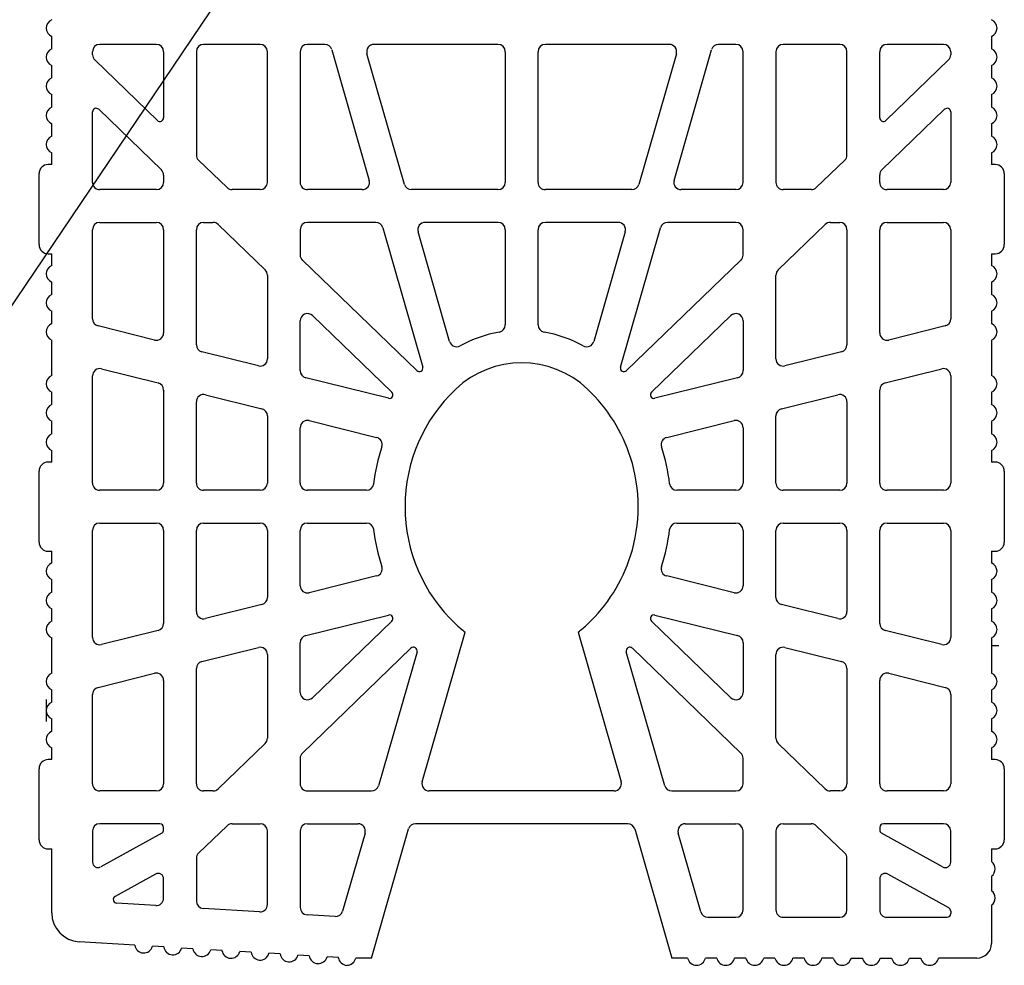
# Model space of a CAD drawing. Extents: x -8785 to 76011, y -12622 to -3731.
# Drawn here: x -1667 to -1412, y -5256 to -5011 of the extents above; entities that cross this region are included whole.
import ezdxf

# ---------------------------------------------------------------- set-up
doc = ezdxf.new("R2010")
doc.units = 0
for name, color, linetype in [('armatura', 255, 'CONTINUOUS'), ('BLOCCHI', 255, 'CONTINUOUS'), ('retini', 253, 'CONTINUOUS')]:
    doc.layers.add(name, color=color, linetype=linetype)

# ---------------------------------------------------------------- blocks, each defined once
blk = doc.blocks.new('angolo 250')
at = {"layer": 'BLOCCHI', "color": 7, "linetype": 'Continuous'}
for p, q in [((26626.27, -4542.31), (26644.67, -4542.31)), ((26703.39, -4542.31), (26721.78, -4542.31)), ((26780.5, -4542.31), (26798.9, -4542.31)), ((26590.7, -4545.61), (26593.92, -4545.61)), ((26598.25, -4545.61), (26601.47, -4545.61)), ((26605.79, -4545.61), (26609.02, -4545.61)), ((26613.34, -4545.61), (26616.56, -4545.61)), ((26620.89, -4545.61), (26623.91, -4545.61)), ((26623.91, -4544.66), (26623.91, -4545.61)), ((26647.02, -4545.61), (26647.02, -4544.66)), ((26647.02, -4545.61), (26650.05, -4545.61)), ((26654.37, -4545.61), (26657.6, -4545.61)), ((26661.92, -4545.61), (26665.14, -4545.61)), ((26669.47, -4545.61), (26676.57, -4545.61)), ((26676.57, -4545.61), (26678.59, -4545.61)), ((26682.91, -4545.61), (26686.13, -4545.61)), ((26690.45, -4545.61), (26693.68, -4545.61)), ((26698, -4545.61), (26701.03, -4545.61)), ((26701.03, -4544.66), (26701.03, -4545.61)), ((26724.14, -4545.61), (26724.14, -4544.66)), ((26724.14, -4545.61), (26727.17, -4545.61)), ((26731.49, -4545.61), (26734.71, -4545.61)), ((26739.03, -4545.61), (26742.26, -4545.61)), ((26746.58, -4545.61), (26748.6, -4545.61)), ((26748.6, -4545.61), (26755.7, -4545.61)), ((26760.02, -4545.61), (26763.25, -4545.61)), ((26767.57, -4545.61), (26770.79, -4545.61)), ((26775.12, -4545.61), (26778.14, -4545.61)), ((26778.14, -4544.66), (26778.14, -4545.61)), ((26801.25, -4545.61), (26801.25, -4544.66)), ((26801.25, -4545.61), (26804.56, -4545.61)), ((26808.33, -4545.61), (26812.1, -4545.61)), ((26815.87, -4545.61), (26825.78, -4545.61)), ((26829.55, -4549.38), (26829.55, -4559.33)), ((26594.67, -4556.17), (26595.46, -4556.17)), ((26610.29, -4556.17), (26628.54, -4556.17)), ((26640.8, -4556.17), (26663.92, -4556.17)), ((26678.7, -4556.17), (26706.45, -4556.17)), ((26718.72, -4556.17), (26746.47, -4556.17)), ((26761.24, -4556.17), (26784.37, -4556.17)), ((26804.71, -4556.17), (26796.63, -4556.17)), ((26817.39, -4556.17), (26818.04, -4556.17)), ((26592.78, -4558.06), (26592.78, -4572.68)), ((26596.82, -4556.75), (26612.48, -4572.97)), ((26625.27, -4573.99), (26609.61, -4557.77)), ((26630.42, -4558.06), (26630.42, -4572.68)), ((26638.91, -4572.68), (26638.91, -4558.06)), ((26665.75, -4557.6), (26669.4, -4572.22)), ((26680.52, -4573.14), (26676.87, -4558.52)), ((26708.34, -4558.06), (26708.34, -4572.68)), ((26716.83, -4572.68), (26716.83, -4558.06)), ((26748.3, -4558.52), (26744.65, -4573.14)), ((26755.77, -4572.22), (26759.41, -4557.6)), ((26786.26, -4558.06), (26786.26, -4572.68)), ((26794.75, -4558.06), (26794.75, -4573.62)), ((26805.95, -4558.27), (26797.17, -4574.08)), ((26816.56, -4556.66), (26807.78, -4572.46)), ((26818.99, -4572.68), (26818.99, -4557.12)), ((26829.55, -4566.88), (26829.55, -4563.95)), ((26829.55, -4574.43), (26829.55, -4571.5)), ((26611.8, -4574.57), (26594.67, -4574.57)), ((26628.54, -4574.57), (26626.63, -4574.57)), ((26667.57, -4574.57), (26640.8, -4574.57)), ((26706.45, -4574.57), (26682.35, -4574.57)), ((26742.82, -4574.57), (26718.72, -4574.57)), ((26784.37, -4574.57), (26757.6, -4574.57)), ((26795.69, -4574.57), (26796.35, -4574.57)), ((26809.02, -4574.57), (26817.1, -4574.57)), ((26829.55, -4581.97), (26829.55, -4579.05)), ((26621.42, -4583.06), (26594.67, -4583.06)), ((26622.78, -4583.63), (26629.89, -4591)), ((26640.8, -4583.06), (26670.63, -4583.06)), ((26685.4, -4583.06), (26706.45, -4583.06)), ((26718.72, -4583.06), (26739.76, -4583.06)), ((26754.54, -4583.06), (26784.37, -4583.06)), ((26795.27, -4591), (26802.39, -4583.63)), ((26817.1, -4583.06), (26803.74, -4583.06)), ((26592.78, -4584.94), (26592.78, -4599.56)), ((26638.91, -4587.35), (26638.91, -4584.94)), ((26672.46, -4584.49), (26676.1, -4599.11)), ((26687.22, -4600.02), (26683.57, -4585.4)), ((26708.34, -4584.94), (26708.34, -4599.56)), ((26716.83, -4599.56), (26716.83, -4584.94)), ((26741.59, -4585.4), (26737.95, -4600.02)), ((26749.06, -4599.11), (26752.71, -4584.49)), ((26786.26, -4584.94), (26786.26, -4587.35)), ((26818.99, -4599.56), (26818.99, -4584.94)), ((26829.55, -4586.59), (26829.55, -4589.52)), ((26651.23, -4600.87), (26639.44, -4588.66)), ((26785.73, -4588.66), (26773.93, -4600.87)), ((26630.42, -4592.31), (26630.42, -4599.56)), ((26794.75, -4599.56), (26794.75, -4592.31)), ((26829.55, -4594.14), (26829.55, -4597.06)), ((26594.67, -4601.45), (26628.54, -4601.45)), ((26674.27, -4601.45), (26652.59, -4601.45)), ((26706.45, -4601.45), (26689.05, -4601.45)), ((26736.12, -4601.45), (26718.72, -4601.45)), ((26772.58, -4601.45), (26750.9, -4601.45)), ((26796.63, -4601.45), (26817.1, -4601.45)), ((26829.55, -4601.69), (26829.55, -4604.61)), ((26829.55, -4609.23), (26829.55, -4612.16)), ((26592.78, -4611.83), (26592.78, -4616.29)), ((26628.54, -4609.94), (26594.67, -4609.94)), ((26630.42, -4611.83), (26630.42, -4626)), ((26638.91, -4611.83), (26638.91, -4629.52)), ((26647.39, -4609.94), (26640.8, -4609.94)), ((26648.74, -4610.52), (26677.33, -4640.12)), ((26664.43, -4609.94), (26677.33, -4609.94)), ((26679.16, -4611.37), (26684.5, -4632.79)), ((26694.63, -4629.73), (26690.28, -4612.28)), ((26692.11, -4609.94), (26706.45, -4609.94)), ((26708.34, -4611.83), (26708.34, -4627.09)), ((26716.83, -4627.09), (26716.83, -4611.83)), ((26718.72, -4609.94), (26733.06, -4609.94)), ((26734.89, -4612.28), (26730.54, -4629.73)), ((26740.67, -4632.79), (26746.01, -4611.37)), ((26747.84, -4609.94), (26760.73, -4609.94)), ((26749.28, -4638.63), (26776.42, -4610.52)), ((26784.37, -4609.94), (26777.78, -4609.94)), ((26786.26, -4628.44), (26786.26, -4611.83)), ((26794.75, -4624.92), (26794.75, -4611.83)), ((26817.1, -4609.94), (26796.63, -4609.94)), ((26818.99, -4619.05), (26818.99, -4611.83)), ((26682.91, -4633.67), (26663.08, -4613.14)), ((26762.09, -4613.14), (26742.26, -4633.67)), ((26829.55, -4616.78), (26829.55, -4619.7)), ((26628.02, -4627.81), (26594.15, -4618.1)), ((26817.62, -4620.86), (26797.15, -4626.73)), ((26829.55, -4624.33), (26829.55, -4628.43)), ((26595.19, -4627.23), (26629.06, -4636.94)), ((26592.78, -4629.05), (26592.78, -4661.16)), ((26784.89, -4630.25), (26750.21, -4640.19)), ((26796.11, -4638.02), (26829.55, -4628.43)), ((26676.39, -4641.68), (26640.28, -4631.33)), ((26630.42, -4638.76), (26630.42, -4661.16)), ((26641.32, -4640.46), (26669.77, -4648.62)), ((26794.75, -4639.84), (26794.75, -4694.75)), ((26638.91, -4642.27), (26638.91, -4661.16)), ((26745.07, -4652.66), (26783.85, -4641.54)), ((26786.26, -4643.35), (26786.26, -4691.23)), ((26628.54, -4663.05), (26594.67, -4663.05)), ((26665.48, -4663.05), (26640.8, -4663.05)), ((26592.78, -4673.42), (26592.78, -4705.54)), ((26594.67, -4671.54), (26628.54, -4671.54)), ((26630.42, -4673.42), (26630.42, -4695.83)), ((26638.91, -4673.42), (26638.91, -4692.31)), ((26640.8, -4671.54), (26665.48, -4671.54)), ((26783.85, -4693.05), (26745.07, -4681.93)), ((26669.77, -4685.97), (26641.32, -4694.13)), ((26640.28, -4703.26), (26676.39, -4692.9)), ((26677.33, -4694.46), (26648.74, -4724.07)), ((26776.42, -4724.07), (26749.28, -4695.96)), ((26750.21, -4694.39), (26784.89, -4704.34)), ((26829.55, -4706.15), (26796.11, -4696.56)), ((26629.06, -4697.64), (26595.19, -4707.35)), ((26663.08, -4721.45), (26682.91, -4700.91)), ((26742.26, -4700.91), (26762.09, -4721.45)), ((26684.5, -4701.8), (26679.16, -4723.22)), ((26746.01, -4723.22), (26740.67, -4701.8)), ((26594.15, -4716.48), (26628.02, -4706.77)), ((26638.91, -4705.07), (26638.91, -4722.76)), ((26690.28, -4722.3), (26694.63, -4704.85)), ((26730.54, -4704.85), (26734.89, -4722.3)), ((26786.26, -4722.76), (26786.26, -4706.15)), ((26829.55, -4706.15), (26829.55, -4710.26)), ((26630.42, -4708.59), (26630.42, -4722.76)), ((26708.34, -4707.49), (26708.34, -4722.76)), ((26716.83, -4722.76), (26716.83, -4707.49)), ((26797.15, -4707.85), (26817.42, -4713.66)), ((26794.75, -4722.76), (26794.75, -4709.67)), ((26818.78, -4715.59), (26818.34, -4722.87)), ((26829.42, -4714.76), (26829.24, -4717.68)), ((26592.78, -4718.3), (26592.78, -4722.76)), ((26594.67, -4724.65), (26628.54, -4724.65)), ((26640.8, -4724.65), (26647.39, -4724.65)), ((26677.33, -4724.65), (26664.43, -4724.65)), ((26706.45, -4724.65), (26692.11, -4724.65)), ((26733.06, -4724.65), (26718.72, -4724.65)), ((26760.73, -4724.65), (26747.84, -4724.65)), ((26777.78, -4724.65), (26784.37, -4724.65)), ((26796.63, -4724.65), (26816.46, -4724.65)), ((26828.96, -4722.3), (26828.78, -4725.22)), ((26828.5, -4729.83), (26828.33, -4732.75)), ((26628.54, -4733.14), (26594.67, -4733.14)), ((26639.44, -4745.92), (26651.23, -4733.71)), ((26652.59, -4733.14), (26674.27, -4733.14)), ((26683.57, -4749.19), (26687.22, -4734.57)), ((26689.05, -4733.14), (26706.45, -4733.14)), ((26718.72, -4733.14), (26736.12, -4733.14)), ((26737.95, -4734.57), (26741.59, -4749.19)), ((26750.9, -4733.14), (26772.58, -4733.14)), ((26773.93, -4733.71), (26785.73, -4745.92)), ((26815.71, -4733.14), (26796.63, -4733.14)), ((26592.78, -4735.02), (26592.78, -4749.64)), ((26630.42, -4735.02), (26630.42, -4742.28)), ((26676.1, -4735.48), (26672.46, -4750.1)), ((26708.34, -4735.02), (26708.34, -4749.64)), ((26716.83, -4749.64), (26716.83, -4735.02)), ((26752.71, -4750.1), (26749.06, -4735.48)), ((26794.75, -4742.28), (26794.75, -4735.02)), ((26817.6, -4735.14), (26816.71, -4749.76)), ((26828.05, -4737.36), (26827.87, -4740.28)), ((26629.89, -4743.59), (26622.78, -4750.95)), ((26802.39, -4750.95), (26795.27, -4743.59)), ((26827.59, -4744.89), (26827.41, -4747.81)), ((26638.91, -4749.64), (26638.91, -4747.23)), ((26786.26, -4747.23), (26786.26, -4749.64)), ((26594.67, -4751.53), (26621.42, -4751.53)), ((26670.63, -4751.53), (26640.8, -4751.53)), ((26706.45, -4751.53), (26685.4, -4751.53)), ((26739.76, -4751.53), (26718.72, -4751.53)), ((26784.37, -4751.53), (26754.54, -4751.53)), ((26803.74, -4751.53), (26814.83, -4751.53)), ((26827.13, -4752.43), (26826.96, -4755.35)), ((26594.67, -4760.02), (26611.8, -4760.02)), ((26626.63, -4760.02), (26628.54, -4760.02)), ((26640.8, -4760.02), (26667.57, -4760.02)), ((26682.35, -4760.02), (26706.45, -4760.02)), ((26718.72, -4760.02), (26742.82, -4760.02)), ((26757.6, -4760.02), (26784.37, -4760.02)), ((26796.35, -4760.02), (26795.69, -4760.02)), ((26814.08, -4760.02), (26809.02, -4760.02)), ((26826.68, -4759.96), (26826.5, -4762.88)), ((26592.78, -4761.91), (26592.78, -4776.53)), ((26612.48, -4761.62), (26596.82, -4777.84)), ((26609.61, -4776.82), (26625.27, -4760.6)), ((26630.42, -4761.91), (26630.42, -4776.53)), ((26638.91, -4776.53), (26638.91, -4761.91)), ((26669.4, -4762.36), (26665.75, -4776.98)), ((26676.87, -4776.07), (26680.52, -4761.45)), ((26708.34, -4761.91), (26708.34, -4776.53)), ((26716.83, -4776.53), (26716.83, -4761.91)), ((26744.65, -4761.45), (26748.3, -4776.07)), ((26759.41, -4776.98), (26755.77, -4762.36)), ((26786.26, -4761.91), (26786.26, -4776.53)), ((26794.75, -4760.96), (26794.75, -4776.53)), ((26797.17, -4760.5), (26805.95, -4776.31)), ((26807.78, -4762.12), (26813.59, -4772.57)), ((26815.97, -4762.02), (26815.35, -4772.17)), ((26826.22, -4767.49), (26825.35, -4781.89)), ((26595.46, -4778.41), (26594.67, -4778.41)), ((26628.54, -4778.41), (26610.29, -4778.41)), ((26663.92, -4778.41), (26640.8, -4778.41)), ((26706.45, -4778.41), (26678.7, -4778.41)), ((26746.47, -4778.41), (26718.72, -4778.41)), ((26784.37, -4778.41), (26761.24, -4778.41)), ((26796.63, -4778.41), (26804.71, -4778.41)), ((26593.92, -4788.98), (26590.7, -4788.98)), ((26601.47, -4788.98), (26598.25, -4788.98)), ((26609.02, -4788.98), (26605.79, -4788.98)), ((26616.56, -4788.98), (26613.34, -4788.98)), ((26623.91, -4788.98), (26620.89, -4788.98)), ((26623.91, -4788.98), (26623.91, -4789.92)), ((26650.05, -4788.98), (26647.02, -4788.98)), ((26647.02, -4789.92), (26647.02, -4788.98)), ((26657.6, -4788.98), (26654.37, -4788.98)), ((26665.14, -4788.98), (26661.92, -4788.98)), ((26678.59, -4788.98), (26669.47, -4788.98)), ((26686.13, -4788.98), (26682.91, -4788.98)), ((26693.68, -4788.98), (26690.45, -4788.98)), ((26701.03, -4788.98), (26698, -4788.98)), ((26701.03, -4788.98), (26701.03, -4789.92)), ((26724.14, -4789.92), (26724.14, -4788.98)), ((26727.17, -4788.98), (26724.14, -4788.98)), ((26734.71, -4788.98), (26731.49, -4788.98)), ((26742.26, -4788.98), (26739.03, -4788.98)), ((26755.7, -4788.98), (26746.58, -4788.98)), ((26763.25, -4788.98), (26760.02, -4788.98)), ((26770.79, -4788.98), (26767.57, -4788.98)), ((26778.14, -4788.98), (26775.12, -4788.98)), ((26778.14, -4788.98), (26778.14, -4789.92)), ((26817.82, -4788.98), (26801.25, -4788.98)), ((26801.25, -4789.92), (26801.25, -4788.98)), ((26644.67, -4792.28), (26626.27, -4792.28)), ((26721.78, -4792.28), (26703.39, -4792.28)), ((26798.9, -4792.28), (26780.5, -4792.28))]:
    blk.add_line(p, q, dxfattribs=at)
at = {"layer": 'BLOCCHI', "color": 4, "linetype": 'Continuous'}
for p, q in [((26748.6, -4545.61), (26748.6, -4543.72)), ((26762.58, -4790.39), (26768.24, -4790.39))]:
    blk.add_line(p, q, dxfattribs=at)
at = {"layer": 'BLOCCHI', "color": 7, "linetype": 'Continuous'}
for centre, radius, start, end in [((26626.27, -4544.66), 2.36, 90, 180), ((26644.67, -4544.66), 2.36, 0, 90), ((26703.39, -4544.66), 2.36, 90, 180), ((26721.78, -4544.66), 2.36, 0, 90), ((26780.5, -4544.66), 2.36, 90, 180), ((26798.9, -4544.66), 2.36, 0, 90), ((26588.54, -4546.55), 2.36, 23.5782, 156.4218), ((26596.09, -4546.55), 2.36, 23.5782, 156.4218), ((26603.63, -4546.55), 2.36, 23.5782, 156.4218), ((26611.18, -4546.55), 2.36, 23.5782, 156.4218), ((26618.73, -4546.55), 2.36, 23.5782, 156.4218), ((26652.21, -4546.55), 2.36, 23.5782, 156.4218), ((26659.76, -4546.55), 2.36, 23.5782, 156.4218), ((26667.31, -4546.55), 2.36, 23.5782, 156.4218), ((26680.75, -4546.55), 2.36, 23.5782, 156.4218), ((26688.29, -4546.55), 2.36, 23.5782, 156.4218), ((26695.84, -4546.55), 2.36, 23.5782, 156.4218), ((26729.33, -4546.55), 2.36, 23.5782, 156.4218), ((26736.87, -4546.55), 2.36, 23.5782, 156.4218), ((26744.42, -4546.55), 2.36, 23.5782, 156.4218), ((26757.86, -4546.55), 2.36, 23.5782, 156.4218), ((26765.41, -4546.55), 2.36, 23.5782, 156.4218), ((26772.95, -4546.55), 2.36, 23.5782, 156.4218), ((26806.44, -4547.02), 2.36, 90, 143.1301), ((26806.44, -4547.02), 2.36, 36.8699, 90), ((26813.99, -4547.02), 2.36, 90, 143.1301), ((26813.99, -4547.02), 2.36, 36.8699, 90), ((26825.78, -4549.38), 3.77, 0, 90), ((26594.67, -4558.06), 1.89, 90, 180), ((26595.46, -4558.06), 1.89, 44, 90), ((26610.29, -4557.12), 0.943, 90, 224), ((26628.54, -4558.06), 1.89, 0, 90), ((26640.8, -4558.06), 1.89, 90, 180), ((26663.92, -4558.06), 1.89, 14, 90), ((26678.7, -4558.06), 1.89, 90, 194), ((26706.45, -4558.06), 1.89, 0, 90), ((26718.72, -4558.06), 1.89, 90, 180), ((26746.47, -4558.06), 1.89, 346, 90), ((26761.24, -4558.06), 1.89, 90, 166), ((26784.37, -4558.06), 1.89, 0, 90), ((26796.63, -4558.06), 1.89, 90, 180), ((26804.71, -4557.59), 1.41, 330.9482, 90), ((26817.39, -4557.12), 0.943, 90, 150.9482), ((26818.04, -4557.12), 0.943, 0, 90), ((26829.08, -4561.64), 2.36, 281.537, 78.463), ((26829.08, -4569.19), 2.36, 281.537, 78.463), ((26594.67, -4572.68), 1.89, 180, 270), ((26611.8, -4573.62), 0.943, 270, 44), ((26626.63, -4572.68), 1.89, 224, 270), ((26628.54, -4572.68), 1.89, 270, 0), ((26640.8, -4572.68), 1.89, 180, 270), ((26667.57, -4572.68), 1.89, 270, 14), ((26682.35, -4572.68), 1.89, 194, 270), ((26706.45, -4572.68), 1.89, 270, 0), ((26718.72, -4572.68), 1.89, 180, 270), ((26742.82, -4572.68), 1.89, 270, 346), ((26757.6, -4572.68), 1.89, 166, 270), ((26784.37, -4572.68), 1.89, 270, 0), ((26795.69, -4573.62), 0.943, 180, 270), ((26796.35, -4573.62), 0.943, 270, 330.9482), ((26809.02, -4573.15), 1.41, 150.9482, 270), ((26817.1, -4572.68), 1.89, 270, 0), ((26829.08, -4576.74), 2.36, 281.537, 78.463), ((26594.67, -4584.94), 1.89, 90, 180), ((26621.42, -4584.94), 1.89, 44, 90), ((26640.8, -4584.94), 1.89, 90, 180), ((26670.63, -4584.94), 1.89, 14, 90), ((26685.4, -4584.94), 1.89, 90, 194), ((26706.45, -4584.94), 1.89, 0, 90), ((26718.72, -4584.94), 1.89, 90, 180), ((26739.76, -4584.94), 1.89, 346, 90), ((26754.54, -4584.94), 1.89, 90, 166), ((26784.37, -4584.94), 1.89, 0, 90), ((26803.74, -4584.94), 1.89, 90, 136), ((26817.1, -4584.94), 1.89, 0, 90), ((26829.08, -4584.28), 2.36, 0, 78.463), ((26829.08, -4584.28), 2.36, 281.537, 0), ((26640.8, -4587.35), 1.89, 180, 224), ((26784.37, -4587.35), 1.89, 316, 0), ((26829.08, -4591.83), 2.36, 281.537, 78.463), ((26628.54, -4592.31), 1.89, 0, 44), ((26796.63, -4592.31), 1.89, 136, 180), ((26829.08, -4599.38), 2.36, 281.537, 78.463), ((26594.67, -4599.56), 1.89, 180, 270), ((26628.54, -4599.56), 1.89, 270, 0), ((26674.27, -4599.56), 1.89, 270, 14), ((26706.45, -4599.56), 1.89, 270, 0), ((26718.72, -4599.56), 1.89, 180, 270), ((26750.9, -4599.56), 1.89, 166, 270), ((26796.63, -4599.56), 1.89, 180, 270), ((26817.1, -4599.56), 1.89, 270, 0), ((26652.59, -4599.56), 1.89, 224, 270), ((26689.05, -4599.56), 1.89, 194, 270), ((26736.12, -4599.56), 1.89, 270, 346), ((26772.58, -4599.56), 1.89, 270, 316), ((26829.08, -4606.92), 2.36, 281.537, 78.463), ((26594.67, -4611.83), 1.89, 90, 180), ((26628.54, -4611.83), 1.89, 0, 90), ((26640.8, -4611.83), 1.89, 90, 180), ((26647.39, -4611.83), 1.89, 44, 90), ((26664.43, -4611.83), 1.89, 90, 224), ((26677.33, -4611.83), 1.89, 14, 90), ((26692.11, -4611.83), 1.89, 90, 194), ((26706.45, -4611.83), 1.89, 0, 90), ((26718.72, -4611.83), 1.89, 90, 180), ((26733.06, -4611.83), 1.89, 346, 90), ((26747.84, -4611.83), 1.89, 90, 166), ((26760.73, -4611.83), 1.89, 316, 90), ((26777.78, -4611.83), 1.89, 90, 136), ((26784.37, -4611.83), 1.89, 0, 90), ((26796.63, -4611.83), 1.89, 90, 180), ((26817.1, -4611.83), 1.89, 0, 90), ((26829.08, -4614.47), 2.36, 281.537, 78.463), ((26594.67, -4616.29), 1.89, 180, 254), ((26817.1, -4619.05), 1.89, 286, 0), ((26829.08, -4622.01), 2.36, 281.537, 78.463), ((26796.63, -4624.92), 1.89, 180, 286), ((26594.67, -4629.05), 1.89, 74, 180), ((26628.54, -4626), 1.89, 254, 0), ((26706.45, -4627.09), 1.89, 276.7302, 0), ((26718.72, -4627.09), 1.89, 180, 263.2698), ((26640.8, -4629.52), 1.89, 180, 254), ((26696.46, -4629.28), 1.89, 194, 287.9525), ((26712.58, -4679.05), 50.43, 96.7302, 107.9525), ((26712.58, -4679.05), 50.43, 72.0475, 83.2698), ((26728.71, -4629.28), 1.89, 252.0475, 346), ((26784.37, -4628.44), 1.89, 286, 0), ((26683.58, -4633.02), 0.943, 224, 14), ((26741.58, -4633.02), 0.943, 166, 316), ((26628.54, -4638.76), 1.89, 0, 74), ((26712.58, -4679.05), 41.94, 90, 107.6402), ((26712.58, -4679.05), 41.94, 72.3598, 90), ((26640.8, -4642.27), 1.89, 74, 180), ((26676.65, -4640.78), 0.943, 254, 44), ((26712.58, -4679.05), 41.94, 107.6402, 136.5722), ((26712.58, -4679.05), 41.94, 43.4278, 72.3598), ((26749.95, -4639.29), 0.943, 136, 286), ((26796.63, -4639.84), 1.89, 106, 180), ((26784.37, -4643.35), 1.89, 0, 106), ((26669.25, -4650.43), 1.89, 331.39, 74), ((26700.16, -4667.29), 24.84, 136.5722, 223.4278), ((26725, -4667.29), 24.84, 36.1016, 43.4278), ((26700.16, -4667.29), 33.33, 151.39, 169.9733), ((26594.67, -4661.16), 1.89, 180, 270), ((26628.54, -4661.16), 1.89, 270, 0), ((26640.8, -4661.16), 1.89, 180, 270), ((26665.48, -4661.16), 1.89, 270, 349.9733), ((26594.67, -4673.42), 1.89, 90, 180), ((26628.54, -4673.42), 1.89, 0, 90), ((26640.8, -4673.42), 1.89, 90, 180), ((26665.48, -4673.42), 1.89, 10.0267, 90), ((26700.16, -4667.29), 33.33, 190.0267, 208.61), ((26669.25, -4684.16), 1.89, 286, 28.61), ((26725, -4667.29), 24.84, 316.5722, 323.8984), ((26712.58, -4655.54), 41.94, 223.4278, 270), ((26712.58, -4655.54), 41.94, 270, 316.5722), ((26784.37, -4691.23), 1.89, 254, 0), ((26640.8, -4692.31), 1.89, 180, 286), ((26676.65, -4693.81), 0.943, 316, 106), ((26628.54, -4695.83), 1.89, 286, 0), ((26749.95, -4695.3), 0.943, 74, 224), ((26796.63, -4694.75), 1.89, 180, 254), ((26683.58, -4701.57), 0.943, 346, 136), ((26741.58, -4701.57), 0.943, 44, 194), ((26640.8, -4705.07), 1.89, 106, 180), ((26696.46, -4705.31), 1.89, 72.0475, 166), ((26712.58, -4655.54), 50.43, 252.0475, 263.2698), ((26712.58, -4655.54), 50.43, 276.7302, 287.9525), ((26728.71, -4705.31), 1.89, 14, 107.9525), ((26594.67, -4705.54), 1.89, 180, 286), ((26628.54, -4708.59), 1.89, 0, 106), ((26706.45, -4707.49), 1.89, 0, 83.2698), ((26718.72, -4707.49), 1.89, 96.7302, 180), ((26784.37, -4706.15), 1.89, 0, 74), ((26796.63, -4709.67), 1.89, 74, 180), ((26829.08, -4712.57), 2.36, 0, 78.463), ((26816.9, -4715.48), 1.89, 356.5318, 74), ((26829.09, -4712.43), 2.36, 278.0687, 356.5318), ((26594.67, -4718.3), 1.89, 106, 180), ((26828.63, -4719.96), 2.36, 278.0687, 74.9948), ((26664.43, -4722.76), 1.89, 136, 270), ((26760.73, -4722.76), 1.89, 270, 44), ((26594.67, -4722.76), 1.89, 180, 270), ((26628.54, -4722.76), 1.89, 270, 0), ((26640.8, -4722.76), 1.89, 180, 270), ((26647.39, -4722.76), 1.89, 270, 316), ((26677.33, -4722.76), 1.89, 270, 346), ((26692.11, -4722.76), 1.89, 166, 270), ((26706.45, -4722.76), 1.89, 270, 0), ((26718.72, -4722.76), 1.89, 180, 270), ((26733.06, -4722.76), 1.89, 270, 14), ((26747.84, -4722.76), 1.89, 194, 270), ((26777.78, -4722.76), 1.89, 224, 270), ((26784.37, -4722.76), 1.89, 270, 0), ((26796.63, -4722.76), 1.89, 180, 270), ((26816.46, -4722.76), 1.89, 270, 356.5318), ((26828.17, -4727.49), 2.36, 278.0687, 74.9948), ((26594.67, -4735.02), 1.89, 90, 180), ((26628.54, -4735.02), 1.89, 0, 90), ((26652.59, -4735.02), 1.89, 90, 136), ((26674.27, -4735.02), 1.89, 346, 90), ((26689.05, -4735.02), 1.89, 90, 166), ((26706.45, -4735.02), 1.89, 0, 90), ((26718.72, -4735.02), 1.89, 90, 180), ((26736.12, -4735.02), 1.89, 14, 90), ((26750.9, -4735.02), 1.89, 90, 194), ((26772.58, -4735.02), 1.89, 44, 90), ((26796.63, -4735.02), 1.89, 90, 180), ((26815.71, -4735.02), 1.89, 356.5318, 90), ((26827.72, -4735.03), 2.36, 278.0687, 74.9948), ((26628.54, -4742.28), 1.89, 316, 0), ((26796.63, -4742.28), 1.89, 180, 224), ((26827.26, -4742.56), 2.36, 278.0687, 74.9948), ((26640.8, -4747.23), 1.89, 136, 180), ((26784.37, -4747.23), 1.89, 0, 44), ((26594.67, -4749.64), 1.89, 180, 270), ((26640.8, -4749.64), 1.89, 180, 270), ((26670.63, -4749.64), 1.89, 270, 346), ((26685.4, -4749.64), 1.89, 166, 270), ((26706.45, -4749.64), 1.89, 270, 0), ((26718.72, -4749.64), 1.89, 180, 270), ((26739.76, -4749.64), 1.89, 270, 14), ((26754.54, -4749.64), 1.89, 194, 270), ((26784.37, -4749.64), 1.89, 270, 0), ((26814.83, -4749.64), 1.89, 270, 356.5318), ((26826.8, -4750.09), 2.36, 278.0687, 74.9948), ((26621.42, -4749.64), 1.89, 270, 316), ((26803.74, -4749.64), 1.89, 224, 270), ((26826.35, -4757.62), 2.36, 278.0687, 74.9948), ((26594.67, -4761.91), 1.89, 90, 180), ((26611.8, -4760.96), 0.943, 316, 90), ((26626.63, -4761.91), 1.89, 90, 136), ((26628.54, -4761.91), 1.89, 0, 90), ((26640.8, -4761.91), 1.89, 90, 180), ((26667.57, -4761.91), 1.89, 346, 90), ((26682.35, -4761.91), 1.89, 90, 166), ((26706.45, -4761.91), 1.89, 0, 90), ((26718.72, -4761.91), 1.89, 90, 180), ((26742.82, -4761.91), 1.89, 14, 90), ((26757.6, -4761.91), 1.89, 90, 194), ((26784.37, -4761.91), 1.89, 0, 90), ((26795.69, -4760.96), 0.943, 90, 180), ((26796.35, -4760.96), 0.943, 29.0518, 90), ((26809.02, -4761.43), 1.41, 90, 209.0518), ((26814.08, -4761.91), 1.89, 356.5318, 90), ((26825.89, -4765.16), 2.36, 278.0687, 74.9948), ((26814.41, -4772.11), 0.943, 209.0518, 356.5318), ((26594.67, -4776.53), 1.89, 180, 270), ((26595.46, -4776.53), 1.89, 270, 316), ((26610.29, -4777.47), 0.943, 136, 270), ((26628.54, -4776.53), 1.89, 270, 0), ((26640.8, -4776.53), 1.89, 180, 270), ((26663.92, -4776.53), 1.89, 270, 346), ((26678.7, -4776.53), 1.89, 166, 270), ((26706.45, -4776.53), 1.89, 270, 0), ((26718.72, -4776.53), 1.89, 180, 270), ((26746.47, -4776.53), 1.89, 270, 14), ((26761.24, -4776.53), 1.89, 194, 270), ((26784.37, -4776.53), 1.89, 270, 0), ((26796.63, -4776.53), 1.89, 180, 270), ((26804.71, -4777), 1.41, 270, 29.0518), ((26817.82, -4781.43), 7.55, 270, 356.5318), ((26588.54, -4788.04), 2.36, 203.5782, 270), ((26588.54, -4788.04), 2.36, 270, 336.4218), ((26596.09, -4788.04), 2.36, 203.5782, 336.4218), ((26603.63, -4788.04), 2.36, 203.5782, 336.4218), ((26611.18, -4788.04), 2.36, 203.5782, 336.4218), ((26618.73, -4788.04), 2.36, 203.5782, 336.4218), ((26626.27, -4789.92), 2.36, 180, 270), ((26644.67, -4789.92), 2.36, 270, 0), ((26652.21, -4788.04), 2.36, 203.5782, 336.4218), ((26659.76, -4788.04), 2.36, 203.5782, 336.4218), ((26667.31, -4788.04), 2.36, 203.5782, 336.4218), ((26680.75, -4788.04), 2.36, 203.5782, 336.4218), ((26688.29, -4788.04), 2.36, 203.5782, 336.4218), ((26695.84, -4788.04), 2.36, 203.5782, 336.4218), ((26703.39, -4789.92), 2.36, 180, 270), ((26721.78, -4789.92), 2.36, 270, 0), ((26729.33, -4788.04), 2.36, 203.5782, 336.4218), ((26736.87, -4788.04), 2.36, 203.5782, 336.4218), ((26744.42, -4788.04), 2.36, 203.5782, 336.4218), ((26757.86, -4788.04), 2.36, 203.5782, 336.4218), ((26765.41, -4788.04), 2.36, 203.5782, 270), ((26765.41, -4788.04), 2.36, 270, 336.4218), ((26772.95, -4788.04), 2.36, 203.5782, 336.4218), ((26780.5, -4789.92), 2.36, 180, 270), ((26798.9, -4789.92), 2.36, 270, 0)]:
    blk.add_arc(centre, radius, start, end, dxfattribs=at)

msp = doc.modelspace()

# ---------------------------------------------------------------- linework, layer by layer
at = {"layer": 'retini'}
msp.add_line((-1536.6942, -4888.943), (-1717.4559, -5157.0783), dxfattribs=at)

# ---------------------------------------------------------------- block references
at = {"layer": 'armatura', "color": 0, "linetype": 'Continuous', "rotation": 270}
msp.add_blockref('angolo 250', (3130.5989, 21575.5527), dxfattribs=at)

doc.saveas('drawing.dxf')
